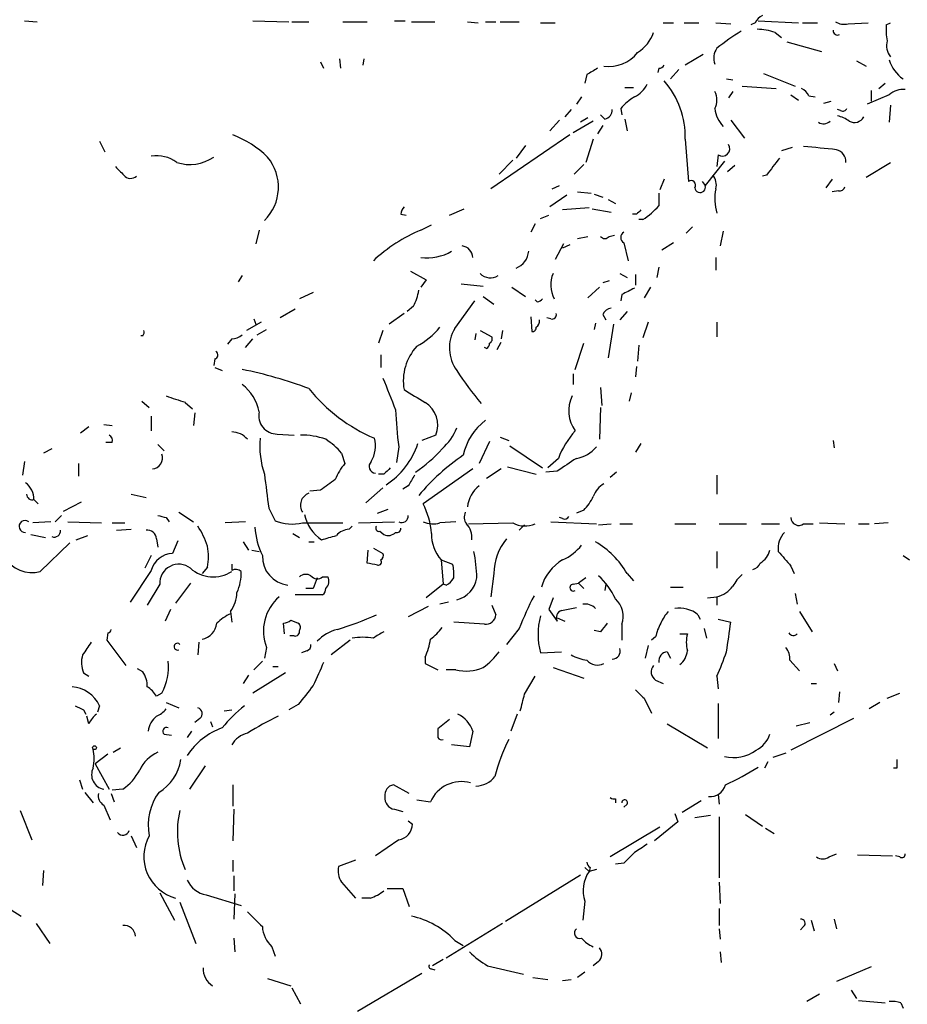
# Model space of a CAD drawing. Extents: x 2 to 943, y 1530 to 2395.
# Drawn here: x 669 to 740, y 1651 to 1730 of the extents above; entities that cross this region are included whole.
import ezdxf

# ---------------------------------------------------------------- set-up
doc = ezdxf.new("R2010")
doc.units = 0
doc.header["$MEASUREMENT"] = 0
doc.layers.add('MAIN', color=5, linetype='CONTINUOUS')

msp = doc.modelspace()

# ---------------------------------------------------------------- linework, layer by layer
at = {"layer": 'MAIN'}
for p, q in [((669.1207, 1729.7178), (670.1367, 1729.6332)), ((687.4087, 1729.7178), (690.2873, 1729.6332)), ((690.5413, 1729.6332), (691.896, 1729.6332)), ((694.6053, 1729.6332), (696.5527, 1729.6332)), ((698.754, 1729.7178), (699.6007, 1729.7178)), ((700.1087, 1729.6332), (701.9713, 1729.6332)), ((704.596, 1729.6332), (705.4427, 1729.5485)), ((706.0353, 1729.6332), (706.882, 1729.6332)), ((707.2207, 1729.6332), (708.7447, 1729.6332)), ((727.8793, 1729.7178), (731.0967, 1729.5485)), ((710.438, 1729.5485), (711.6233, 1729.5485)), ((720.2593, 1729.5485), (721.106, 1729.5485)), ((721.9527, 1729.5485), (723.138, 1729.5485)), ((724.4927, 1729.5485), (725.678, 1729.4638)), ((727.6253, 1729.5485), (727.2867, 1729.3792)), ((729.234, 1728.7865), (729.742, 1728.3632)), ((731.4353, 1729.5485), (732.6207, 1729.5485)), ((735.076, 1729.4638), (736.6847, 1729.5485)), ((738.124, 1729.3792), (738.4627, 1729.5485)), ((730.1653, 1728.0245), (732.9593, 1727.2625)), ((692.8273, 1726.4158), (693.0813, 1725.9078)), ((694.3513, 1726.6698), (694.436, 1725.9078)), ((696.2987, 1726.6698), (696.214, 1726.1618)), ((723.4767, 1727.0085), (722.0373, 1726.1618)), ((735.7533, 1726.5005), (736.5153, 1726.0772)), ((719.9207, 1725.9078), (719.836, 1725.5692)), ((721.5293, 1725.8232), (720.852, 1725.0612)), ((714.1633, 1725.3998), (713.994, 1724.7225)), ((725.3393, 1725.0612), (725.8473, 1724.9765)), ((728.3027, 1725.4845), (730.8427, 1724.4685)), ((717.2113, 1724.3838), (717.8887, 1724.3838)), ((725.8473, 1724.0452), (725.5087, 1723.5372)), ((726.6093, 1724.4685), (729.3187, 1724.2992)), ((736.9387, 1724.1298), (736.9387, 1723.2832)), ((737.5313, 1724.2992), (738.0393, 1724.7225)), ((713.74, 1723.6218), (713.3167, 1723.0292)), ((730.504, 1723.7912), (731.0967, 1723.3678)), ((731.9433, 1723.7065), (732.4513, 1723.6218)), ((733.1287, 1723.1138), (733.7213, 1723.2832)), ((738.378, 1723.7912), (736.6, 1723.0292)), ((712.8933, 1722.6058), (712.3853, 1722.0132)), ((716.8727, 1722.6905), (716.9573, 1722.1825)), ((734.4833, 1722.5212), (734.2293, 1722.6058)), ((738.4627, 1722.9445), (738.378, 1721.5898)), ((711.962, 1721.7592), (711.2, 1720.9125)), ((714.6713, 1721.6745), (713.0627, 1720.7432)), ((714.248, 1721.9285), (713.6553, 1721.5898)), ((715.6027, 1721.8438), (715.264, 1722.1825)), ((717.2113, 1721.8438), (717.3807, 1720.9125)), ((725.678, 1721.7592), (726.7787, 1720.3198)), ((715.4333, 1721.3358), (715.01, 1720.6585)), ((712.8087, 1720.5738), (706.4587, 1716.2558)), ((714.6713, 1720.2352), (714.0787, 1718.3725)), ((722.0373, 1720.2352), (722.2913, 1716.8485)), ((675.132, 1720.0658), (675.5553, 1719.2192)), ((709.2527, 1719.7272), (708.4907, 1718.7112)), ((730.5887, 1719.5578), (729.742, 1719.3038)), ((708.2367, 1718.5418), (707.136, 1717.4412)), ((724.662, 1718.9652), (724.5773, 1718.0338)), ((713.9093, 1718.2032), (713.1473, 1717.4412)), ((725.17, 1718.4572), (723.646, 1716.5098)), ((726.0167, 1718.1185), (725.424, 1717.6105)), ((736.5153, 1717.1872), (738.4627, 1718.3725)), ((720.344, 1717.0178), (720.0053, 1716.1712)), ((728.5567, 1717.3565), (728.218, 1717.2718)), ((733.806, 1717.0178), (733.298, 1716.3405)), ((711.3693, 1716.2558), (711.962, 1716.5098)), ((723.392, 1716.8485), (723.646, 1716.5098)), ((712.5547, 1715.7478), (711.2, 1714.8165)), ((713.4013, 1716.0018), (714.502, 1715.9172)), ((714.756, 1715.8325), (715.4333, 1715.5785)), ((715.8567, 1715.4092), (716.4493, 1715.0705)), ((719.9207, 1715.9172), (719.9207, 1714.9012)), ((734.314, 1716.0865), (733.806, 1716.0018)), ((703.1567, 1714.1392), (704.342, 1714.6472)), ((714.3327, 1714.7318), (712.216, 1714.5625)), ((714.5867, 1714.6472), (716.1107, 1714.3932)), ((699.262, 1714.2238), (699.6853, 1714.1392)), ((710.438, 1713.8852), (711.1153, 1714.1392)), ((718.1427, 1714.2238), (717.804, 1714.2238)), ((718.6507, 1713.8005), (718.312, 1713.8005)), ((700.8707, 1712.9538), (701.7173, 1713.3772)), ((710.0147, 1713.4618), (709.676, 1712.7845)), ((722.63, 1713.2078), (722.122, 1712.6998)), ((687.9167, 1712.9538), (687.6627, 1711.8532)), ((713.4013, 1712.2765), (714.248, 1712.4458)), ((715.9413, 1712.4458), (716.3647, 1712.5305)), ((725.0853, 1712.8692), (724.8313, 1711.6838)), ((712.3007, 1711.8532), (711.6233, 1710.5832)), ((712.8087, 1711.7685), (712.216, 1711.5145)), ((717.1267, 1711.9378), (717.4653, 1710.4985)), ((721.106, 1711.9378), (720.1747, 1711.3452)), ((724.4927, 1710.7525), (724.4927, 1709.7365)), ((719.9207, 1709.9905), (719.7513, 1709.1438)), ((686.562, 1709.3132), (686.2233, 1708.8052)), ((700.024, 1709.6518), (701.294, 1708.9745)), ((716.788, 1709.4825), (717.3807, 1709.1438)), ((718.058, 1709.3978), (718.058, 1708.5512)), ((701.294, 1708.9745), (700.8707, 1708.3818)), ((704.088, 1708.6358), (705.866, 1708.4665)), ((708.152, 1708.3818), (709.2527, 1707.6198)), ((715.1793, 1708.3818), (714.248, 1707.5352)), ((715.9413, 1708.8898), (715.4333, 1708.7205)), ((719.2433, 1708.3818), (718.7353, 1707.5352)), ((692.2347, 1707.9585), (691.134, 1707.4505)), ((705.866, 1707.6198), (706.7127, 1707.0272)), ((716.9573, 1707.7892), (716.8727, 1707.2812)), ((700.278, 1706.8578), (699.77, 1706.4345)), ((703.58, 1705.0798), (705.1887, 1707.2812)), ((710.184, 1707.1965), (710.0147, 1707.3658)), ((690.7953, 1706.6038), (689.61, 1705.9265)), ((699.516, 1706.2652), (698.3307, 1705.4185)), ((709.676, 1706.0112), (709.7607, 1704.8258)), ((711.2847, 1705.8418), (710.946, 1705.9265)), ((715.4333, 1706.1805), (715.6873, 1705.7572)), ((717.3807, 1706.4345), (716.788, 1705.7572)), ((688.086, 1705.5878), (686.9007, 1704.9105)), ((687.4933, 1705.8418), (687.6627, 1705.4185)), ((714.8407, 1705.5032), (714.756, 1704.9952)), ((716.28, 1705.4185), (715.8567, 1702.7092)), ((719.074, 1705.5878), (718.6507, 1704.3178)), ((724.5773, 1705.5878), (724.5773, 1704.4025)), ((678.6033, 1704.4872), (678.434, 1704.4872)), ((687.7473, 1704.5718), (688.5093, 1704.9952)), ((697.8227, 1704.9105), (697.484, 1703.8945)), ((705.2733, 1704.6565), (705.1887, 1704.1485)), ((705.612, 1704.9105), (706.5433, 1704.4025)), ((707.39, 1704.9105), (707.3053, 1704.2332)), ((685.7153, 1704.2332), (685.3767, 1703.8098)), ((686.816, 1703.5558), (687.4087, 1704.2332)), ((706.12, 1703.4712), (705.9507, 1703.5558)), ((706.9667, 1703.3865), (707.3053, 1703.9792)), ((713.232, 1701.7778), (713.9093, 1703.8945)), ((718.312, 1703.7252), (718.2273, 1702.4552)), ((697.6533, 1702.9632), (697.6533, 1701.9472)), ((684.3607, 1702.6245), (684.276, 1702.1165)), ((718.1427, 1702.0318), (718.058, 1701.1852)), ((684.3607, 1701.9472), (684.9533, 1701.6932)), ((713.0627, 1701.4392), (713.0627, 1700.5925)), ((715.264, 1700.3385), (715.3487, 1698.8992)), ((717.7193, 1699.9152), (717.55, 1699.2378)), ((678.5187, 1699.2378), (679.1113, 1698.7298)), ((681.99, 1699.1532), (682.5827, 1698.6452)), ((679.2807, 1698.0525), (679.2807, 1696.8672)), ((682.752, 1698.3065), (682.6673, 1697.2905)), ((715.264, 1698.7298), (715.1793, 1696.1898)), ((675.4707, 1697.3752), (676.148, 1697.2905)), ((673.608, 1696.6978), (674.2853, 1697.2058)), ((689.356, 1696.6132), (690.7107, 1696.5285)), ((702.056, 1696.5285), (700.9553, 1696.1052)), ((676.148, 1695.9358), (675.64, 1695.9358)), ((679.7887, 1695.7665), (680.2967, 1695.2585)), ((706.374, 1696.0205), (705.5273, 1694.2425)), ((707.2207, 1696.3592), (707.898, 1696.1052)), ((707.9827, 1695.6818), (710.6073, 1693.9038)), ((718.4813, 1695.8512), (718.058, 1695.1738)), ((733.8907, 1696.1052), (733.9753, 1695.5125)), ((671.322, 1695.4278), (670.6447, 1695.0892)), ((694.5207, 1695.0892), (694.7747, 1694.2425)), ((699.0927, 1695.5972), (698.9233, 1694.3272)), ((669.1207, 1694.4118), (668.9513, 1693.3112)), ((673.4387, 1694.2425), (673.4387, 1693.2265)), ((711.8773, 1694.6658), (711.0307, 1693.9038)), ((697.9073, 1693.3958), (697.484, 1693.3958)), ((705.0193, 1693.8192), (701.04, 1691.0252)), ((707.3053, 1693.8192), (706.12, 1693.0572)), ((707.8133, 1693.9885), (710.0993, 1693.3958)), ((711.7927, 1693.6498), (710.8613, 1693.5652)), ((716.534, 1693.5652), (716.026, 1693.1418)), ((724.5773, 1693.3112), (724.5773, 1691.7872)), ((677.672, 1691.7872), (678.8573, 1691.5332)), ((692.8273, 1692.1258), (691.9807, 1692.0412)), ((697.8227, 1692.2952), (696.468, 1691.1098)), ((699.8547, 1692.4645), (699.4313, 1692.2105)), ((669.8827, 1691.3638), (670.2213, 1691.0252)), ((672.2533, 1690.4325), (673.6927, 1691.1945)), ((681.482, 1690.3478), (682.6673, 1689.5858)), ((688.6787, 1690.6865), (689.1867, 1689.6705)), ((697.3993, 1690.2632), (698.246, 1690.6018)), ((713.9093, 1690.5172), (713.3167, 1690.2632)), ((671.2373, 1689.5858), (669.798, 1689.5012)), ((672.084, 1690.0938), (671.576, 1689.5858)), ((672.592, 1689.5858), (675.3013, 1689.5012)), ((676.148, 1689.5012), (677.164, 1689.5012)), ((680.466, 1689.9245), (680.72, 1689.5858)), ((686.816, 1689.5858), (685.2073, 1689.5012)), ((691.388, 1689.5012), (694.6053, 1689.5012)), ((695.8753, 1689.5012), (698.754, 1689.5858)), ((703.6647, 1689.5858), (702.3947, 1689.5012)), ((704.6807, 1689.4165), (708.2367, 1689.5012)), ((709.168, 1689.3318), (708.7447, 1688.9085)), ((711.2847, 1689.5858), (714.9253, 1689.4165)), ((712.216, 1689.8398), (711.962, 1689.9245)), ((715.0947, 1689.3318), (716.1107, 1689.4165)), ((716.788, 1689.4165), (717.804, 1689.4165)), ((721.1907, 1689.4165), (722.884, 1689.4165)), ((724.7467, 1689.4165), (726.948, 1689.4165)), ((728.1333, 1689.4165), (729.5727, 1689.4165)), ((731.52, 1689.4165), (732.282, 1689.4165)), ((732.79, 1689.5012), (734.822, 1689.4165)), ((735.9227, 1689.4165), (736.7693, 1689.4165)), ((738.2933, 1689.5012), (737.1927, 1689.4165)), ((669.6287, 1688.5698), (670.814, 1688.3158)), ((676.4867, 1688.9085), (677.672, 1688.9932)), ((690.626, 1688.6545), (691.134, 1688.3158)), ((695.1133, 1688.9932), (695.3673, 1689.2472)), ((697.5687, 1688.8238), (697.9073, 1688.5698)), ((670.3907, 1685.6065), (672.7613, 1687.8925)), ((673.2693, 1688.1465), (674.2007, 1688.4852)), ((679.704, 1688.2312), (679.7887, 1687.5538)), ((681.3973, 1688.0618), (680.974, 1687.0458)), ((686.6467, 1687.9772), (687.07, 1687.2998)), ((691.896, 1687.9772), (692.3193, 1687.9772)), ((687.324, 1687.2998), (687.9167, 1687.2152)), ((696.5527, 1686.2838), (696.6373, 1687.2998)), ((697.0607, 1687.4692), (697.8227, 1687.0458)), ((724.5773, 1687.2152), (724.5773, 1685.8605)), ((679.2807, 1686.8765), (678.7727, 1685.8605)), ((702.4793, 1686.5378), (702.6487, 1684.5905)), ((702.4793, 1686.5378), (703.4107, 1686.1992)), ((739.4787, 1686.8765), (739.9867, 1686.5378)), ((679.2807, 1685.6912), (677.5873, 1683.1512)), ((683.768, 1685.9452), (683.3447, 1685.4372)), ((706.7127, 1685.4372), (706.4587, 1683.5745)), ((717.3807, 1685.4372), (717.8887, 1684.8445)), ((730.504, 1686.0298), (730.758, 1685.4372)), ((682.4133, 1684.6752), (681.228, 1683.0665)), ((692.9967, 1685.1832), (693.42, 1685.1832)), ((713.0627, 1684.5905), (713.486, 1684.6752)), ((714.0787, 1685.0985), (713.486, 1684.6752)), ((713.486, 1684.6752), (713.9093, 1684.2518)), ((679.958, 1684.5905), (678.942, 1682.8972)), ((692.2347, 1684.2518), (691.642, 1684.2518)), ((702.6487, 1684.5905), (701.294, 1683.4898)), ((702.9027, 1684.5058), (702.6487, 1684.5905)), ((715.6873, 1684.5905), (715.6027, 1684.0825)), ((720.852, 1684.3365), (721.868, 1684.3365)), ((730.8427, 1683.8285), (731.012, 1682.9818)), ((692.9967, 1683.7438), (690.7953, 1683.7438)), ((703.072, 1683.1512), (702.3947, 1682.9818)), ((711.454, 1683.4898), (711.1153, 1682.5585)), ((723.8153, 1683.4898), (724.5773, 1683.5745)), ((724.5773, 1683.5745), (724.5773, 1682.8972)), ((680.8047, 1682.5585), (680.3813, 1681.6272)), ((685.6307, 1682.3892), (685.7153, 1681.5425)), ((701.4633, 1682.8125), (699.8547, 1681.9658)), ((706.5433, 1682.8972), (706.882, 1682.1352)), ((711.1153, 1682.5585), (711.7927, 1681.6272)), ((712.1313, 1682.4738), (713.3167, 1682.7278)), ((731.1813, 1682.3892), (732.1973, 1680.7805)), ((689.9487, 1680.6112), (689.864, 1681.4578)), ((690.4567, 1681.7118), (691.0493, 1681.4578)), ((705.9507, 1681.3732), (703.4953, 1681.5425)), ((711.7927, 1681.8812), (712.3853, 1681.6272)), ((723.0533, 1682.1352), (723.2227, 1681.7965)), ((724.662, 1681.7965), (725.678, 1681.5425)), ((675.8093, 1680.6958), (675.7247, 1680.1032)), ((708.7447, 1681.0345), (707.7287, 1679.7645)), ((715.264, 1680.7805), (714.756, 1680.8652)), ((716.9573, 1681.3732), (716.9573, 1680.1032)), ((723.5613, 1681.0345), (723.7307, 1680.2725)), ((675.7247, 1680.1032), (677.2487, 1678.0712)), ((683.0907, 1679.9338), (683.006, 1678.9178)), ((690.7107, 1680.4418), (690.372, 1680.4418)), ((695.198, 1680.1032), (693.674, 1678.9178)), ((719.6667, 1680.3572), (719.328, 1680.1032)), ((721.614, 1680.6112), (722.2067, 1680.6112)), ((688.5093, 1679.5105), (688.34, 1678.6638)), ((691.7267, 1679.2565), (691.3033, 1679.0872)), ((710.438, 1679.0872), (712.1313, 1679.1718)), ((719.074, 1679.6798), (718.82, 1678.6638)), ((720.598, 1679.1718), (720.852, 1678.6638)), ((688.1707, 1678.4098), (687.4933, 1677.7325)), ((701.2093, 1678.7485), (701.2093, 1678.2405)), ((730.4193, 1678.4945), (731.1813, 1677.6478)), ((678.6033, 1677.5632), (678.18, 1677.8172)), ((689.0173, 1677.9865), (689.4407, 1677.9865)), ((701.2093, 1678.2405), (702.2253, 1677.7325)), ((703.6647, 1677.7325), (702.9027, 1677.7325)), ((711.454, 1677.9018), (713.9093, 1677.0552)), ((733.9753, 1678.2405), (734.2293, 1677.6478)), ((673.862, 1677.4785), (674.2853, 1677.2245)), ((687.07, 1677.3092), (686.6467, 1676.6318)), ((690.0333, 1677.4785), (687.4087, 1675.8698)), ((709.168, 1675.7852), (710.0147, 1677.2245)), ((719.6667, 1676.8858), (720.2593, 1676.6318)), ((724.5773, 1677.2245), (724.662, 1676.2085)), ((732.1127, 1676.6318), (732.536, 1676.6318)), ((734.3987, 1675.9545), (734.314, 1675.1078)), ((680.1273, 1675.8698), (679.704, 1675.6158)), ((718.7353, 1675.4465), (719.328, 1674.2612)), ((738.2087, 1675.4465), (739.2247, 1675.8698)), ((673.862, 1674.5152), (674.0313, 1674.1765)), ((675.132, 1674.8538), (674.9627, 1674.3458)), ((680.466, 1675.1078), (681.482, 1674.6845)), ((685.1227, 1674.4305), (685.7153, 1674.5152)), ((691.0493, 1674.9385), (690.2873, 1674.5152)), ((724.662, 1675.0232), (724.662, 1672.2292)), ((737.616, 1675.1078), (736.7693, 1674.5998)), ((674.2853, 1673.4145), (674.116, 1674.0072)), ((683.1753, 1673.8378), (682.752, 1673.4992)), ((684.022, 1673.5838), (684.1913, 1673.1605)), ((703.1567, 1673.7532), (702.2253, 1672.9912)), ((708.5753, 1674.1765), (708.0673, 1672.8218)), ((735.4993, 1673.8378), (730.504, 1671.2978)), ((733.9753, 1674.3458), (733.6367, 1674.0918)), ((682.498, 1672.8218), (682.1593, 1672.3138)), ((705.0193, 1672.8218), (704.7653, 1671.5518)), ((720.598, 1673.4145), (723.8153, 1671.4672)), ((730.9273, 1673.2452), (732.028, 1673.4992)), ((680.2967, 1672.5678), (680.8893, 1672.4832)), ((676.2327, 1671.1285), (676.8253, 1671.4672)), ((704.7653, 1671.5518), (703.326, 1671.7212)), ((675.8093, 1670.9592), (674.7933, 1670.1972)), ((730.0807, 1671.0438), (729.0647, 1670.7052)), ((674.7933, 1670.1972), (675.894, 1668.1652)), ((683.5987, 1670.0278), (682.3287, 1668.1652)), ((728.6413, 1670.3665), (728.3873, 1669.8585)), ((738.9707, 1669.8585), (738.7167, 1669.8585)), ((673.5233, 1668.9272), (673.7773, 1668.1652)), ((676.9947, 1668.1652), (676.148, 1668.0805)), ((685.8, 1668.5038), (685.8, 1666.8105)), ((699.9393, 1667.8265), (698.6693, 1668.5038)), ((673.9467, 1667.9112), (674.624, 1667.0645)), ((676.0633, 1667.8265), (676.3173, 1667.1492)), ((700.532, 1667.3185), (701.6327, 1667.1492)), ((716.4493, 1667.4032), (716.4493, 1667.0645)), ((724.662, 1667.7418), (724.7467, 1666.9798)), ((668.782, 1666.4718), (669.7133, 1664.1012)), ((675.4707, 1666.8952), (675.9787, 1665.7098)), ((685.8847, 1666.5565), (685.8, 1664.0165)), ((698.754, 1666.5565), (699.4313, 1666.3872)), ((717.3807, 1666.9798), (717.1267, 1666.7258)), ((723.3073, 1667.2338), (721.7833, 1666.3025)), ((721.1907, 1666.2178), (721.4447, 1665.5405)), ((724.0693, 1666.0485), (722.7993, 1665.8792)), ((724.7467, 1665.9638), (724.7467, 1661.0532)), ((726.8633, 1666.1332), (728.218, 1665.2018)), ((699.8547, 1665.6252), (700.1933, 1665.3712)), ((720.0053, 1665.1172), (716.026, 1662.7465)), ((721.4447, 1665.5405), (719.582, 1664.0165)), ((728.472, 1665.0325), (729.1493, 1664.6092)), ((677.672, 1664.4398), (678.0953, 1663.5085)), ((699.0927, 1664.1012), (697.23, 1662.8312)), ((733.552, 1662.7465), (734.1447, 1663.0005)), ((735.838, 1662.9158), (738.632, 1662.8312)), ((739.2247, 1662.7465), (738.886, 1662.8312)), ((685.8, 1662.4925), (685.8, 1661.5612)), ((695.6213, 1662.4925), (694.2667, 1661.9845)), ((713.994, 1661.8998), (714.3327, 1661.5612)), ((714.4173, 1661.8998), (714.3327, 1661.5612)), ((714.9253, 1661.7305), (714.3327, 1661.5612)), ((717.1267, 1662.2385), (716.4493, 1662.1538)), ((670.6447, 1661.6458), (670.56, 1660.4605)), ((685.8847, 1661.2225), (685.8847, 1660.0372)), ((707.644, 1657.5818), (713.6553, 1661.3072)), ((694.5207, 1660.7145), (695.6213, 1659.4445)), ((698.1613, 1660.2065), (699.4313, 1660.2065)), ((699.4313, 1660.2065), (699.9393, 1658.7672)), ((724.7467, 1660.7145), (724.8313, 1659.0212)), ((679.958, 1659.8678), (681.1433, 1657.6665)), ((683.6833, 1659.6985), (686.4773, 1658.8518)), ((685.9693, 1659.7832), (685.8847, 1657.7512)), ((696.8067, 1659.4445), (696.1293, 1659.4445)), ((666.8347, 1659.2752), (668.8667, 1658.0052)), ((681.5667, 1659.1058), (682.8367, 1655.8038)), ((713.994, 1659.1905), (713.8247, 1657.6665)), ((724.7467, 1658.5978), (724.7467, 1657.2432)), ((670.052, 1657.4125), (671.1527, 1655.8038)), ((707.39, 1657.4125), (702.9027, 1654.6185)), ((731.52, 1657.1585), (731.266, 1656.9045)), ((732.1127, 1657.6665), (732.3667, 1656.8198)), ((733.9753, 1657.7512), (734.1447, 1656.9892)), ((685.8847, 1656.2272), (685.9693, 1655.1265)), ((724.7467, 1656.9892), (724.8313, 1656.1425)), ((688.9327, 1655.5498), (689.1867, 1654.7878)), ((703.58, 1656.0578), (704.2573, 1655.6345)), ((724.8313, 1655.1265), (724.916, 1654.2798)), ((702.6487, 1654.5338), (701.802, 1654.0258)), ((706.2047, 1654.0258), (709.0833, 1653.3485)), ((715.0947, 1654.3645), (714.6713, 1654.0258)), ((736.9387, 1653.9412), (734.1447, 1652.7558)), ((695.7907, 1650.3852), (700.9553, 1653.4332)), ((701.7173, 1653.7718), (701.9713, 1653.6872)), ((709.8453, 1653.0945), (711.0307, 1652.9252)), ((713.994, 1653.5178), (713.4013, 1653.0945)), ((688.594, 1653.0098), (690.4567, 1652.4172)), ((712.216, 1652.8405), (712.8933, 1652.9252)), ((690.5413, 1652.2478), (691.2187, 1650.9778)), ((732.79, 1651.7398), (731.774, 1651.1472)), ((735.33, 1652.0785), (735.7533, 1651.4012)), ((735.9227, 1651.2318), (738.0393, 1651.0625)), ((739.3093, 1651.0625), (739.4787, 1650.6392))]:
    msp.add_line(p, q, dxfattribs=at)
msp.add_circle((674.7298, 1671.4884), 0.1496, dxfattribs=at)
for centre, radius, start, end in [((728.9374, 1728.8291), 1.4964, 118.735138, 151.264862), ((734.7798, 1730.819), 1.3872, 238.741564, 282.329), ((716.6229, 1729.75), 3.0316, 301.953696, 341.468828), ((734.6834, 1715.066), 16.0358, 120.582555, 129.066319), ((727.5745, 1723.5877), 5.4572, 72.296486, 87.687485), ((734.2347, 1728.9215), 0.3457, 174.305898, 298.322085), ((743.2437, 1729.0828), 5.1283, 176.686616, 190.944014), ((739.6057, 1727.7282), 1.448, 164.744881, 217.874984), ((725.6534, 1726.7268), 1.3348, 143.726778, 201.089593), ((715.8948, 1729.0345), 2.9813, 262.738867, 321.479759), ((741.1314, 1727.4144), 2.8755, 196.759934, 234.918855), ((841.5976, 1513.9606), 246.8725, 120.848186, 121.077349), ((719.878, 1726.4587), 0.5525, 274.432108, 327.497791), ((715.2846, 1720.4158), 6.7552, 358.467998, 41.498863), ((716.9993, 1725.6118), 2.2156, 296.079309, 333.920691), ((723.1376, 1723.3679), 1.4397, 331.932663, 28.063825), ((730.6308, 1722.9868), 1.4969, 28.737847, 61.253601), ((739.5212, 1722.4781), 1.741, 85.823409, 131.043206), ((720.2179, 1719.8532), 4.3864, 120.778273, 139.696373), ((715.4544, 1722.5706), 0.7417, 281.532613, 2.720065), ((726.7618, 1722.9191), 2.3649, 185.547143, 224.852666), ((734.6527, 1722.8597), 0.3785, 243.414641, 333.448488), ((733.1192, 1722.2017), 0.7387, 235.924883, 314.468026), ((733.7428, 1719.791), 2.3575, 53.027543, 78.09094), ((735.5759, 1722.4647), 0.8926, 242.280921, 329.617437), ((683.0486, 1713.1659), 7.9024, 45.433223, 69.624283), ((724.9901, 1719.4837), 0.6137, 237.674908, 32.3201), ((718.7034, 1573.5142), 146.6893, 83.957545, 84.987537), ((733.8875, 1718.4018), 1.0197, 358.353312, 75.39), ((679.6828, 1716.1709), 2.7393, 53.48652, 98.440993), ((682.3679, 1721.5695), 3.3666, 251.734039, 304.525089), ((685.696, 1716.3943), 3.7637, 314.628619, 39.647692), ((1067.7234, 1464.0461), 423.3205, 143.016185, 143.245379), ((846.0655, 1887.02), 239.462, 224.885409, 225.114592), ((677.6269, 1717.7896), 0.6982, 218.340676, 312.132379), ((723.2648, 1716.5521), 1.2631, 346.433519, 39.555259), ((722.503, 1716.5522), 0.3642, 324.455006, 125.544994), ((723.2282, 1716.3975), 0.4327, 187.570141, 15.044879), ((728.0935, 1715.4367), 3.6928, 167.184593, 197.789241), ((734.3818, 1716.5351), 0.4537, 261.405541, 345.982133), ((700.2189, 1714.1645), 0.9587, 137.151439, 176.453861), ((715.4338, 1718.7952), 5.941, 302.784075, 319.046602), ((802.9994, 1629.7307), 119.7487, 134.893867, 135.123016), ((706.0147, 1700.7879), 13.2087, 112.91967, 132.678693), ((715.6027, 1712.6998), 0.4234, 216.867191, 323.124688), ((717.3525, 1712.3611), 0.4798, 118.071082, 241.923298), ((704.0534, 1710.7249), 0.9663, 1.636746, 82.908079), ((701.3722, 1714.5164), 3.7971, 262.410641, 300.967121), ((707.9172, 1711.3943), 1.5951, 291.071035, 355.188333), ((706.4281, 1710.2177), 1.0984, 222.01474, 304.56682), ((713.6476, 1708.5562), 2.3812, 157.106936, 207.668102), ((844.4752, 1454.0234), 284.0033, 116.450469, 116.679634), ((696.5491, 1708.8062), 4.2073, 332.412332, 350.720815), ((710.1417, 1707.7467), 0.5518, 274.396316, 327.536771), ((716.1893, 1705.8781), 0.8142, 95.539741, 158.198591), ((711.3834, 1706.1664), 0.3393, 253.087238, 16.928918), ((697.6527, 1709.06), 6.1369, 297.981046, 320.597278), ((709.803, 1705.1221), 0.2993, 261.875312, 8.143638), ((709.7821, 1705.6512), 0.5809, 303.093742, 10.513027), ((678.2223, 1704.7836), 0.4827, 322.11877, 15.242626), ((685.6645, 1705.5882), 1.3559, 272.147058, 311.445099), ((706.2398, 1703.5152), 3.0858, 149.534267, 216.188456), ((706.2048, 1704.2331), 0.3785, 296.551513, 26.585359), ((703.6084, 1700.8557), 4.1496, 137.848169, 189.522703), ((705.8238, 1703.9368), 0.5518, 302.463229, 355.603684), ((684.3042, 1702.9349), 0.3156, 280.316217, 63.443068), ((680.1326, 1669.1784), 33.2274, 69.266151, 78.843058), ((722.7842, 1713.7814), 22.5489, 212.417775, 220.729534), ((684.2907, 1697.6772), 3.6956, 11.139663, 52.077969), ((1333.3302, 1953.8303), 683.9168, 201.686818, 201.916001), ((808.2279, 2080.4069), 401.6097, 251.45046, 251.679643), ((702.3983, 1708.656), 13.4497, 218.661006, 247.010333), ((954.3514, 2122.9675), 493.6593, 238.921152, 239.150345), ((715.4058, 1698.4734), 2.7028, 153.92983, 216.46034), ((700.0703, 1697.3368), 2.144, 337.850704, 57.909634), ((689.3476, 1698.0779), 1.4648, 167.649807, 270.328586), ((733.7911, 1700.0639), 34.9847, 182.462933, 187.335304), ((708.9745, 1693.8807), 4.8303, 127.480792, 167.577336), ((675.7246, 1696.1051), 0.456, 338.20559, 68.193924), ((685.69, 1695.0714), 1.7113, 40.808288, 89.152897), ((691.3517, 1691.0618), 5.4683, 69.679411, 91.393681), ((699.4953, 1698.8373), 4.5871, 311.988605, 338.03043), ((718.6079, 1692.0415), 7.2241, 138.087126, 158.698901), ((694.65, 1695.5975), 6.6831, 174.185929, 199.235021), ((690.0318, 1691.1925), 5.9443, 40.960418, 57.213288), ((694.8319, 1695.6413), 2.3985, 329.162015, 15.307497), ((694.779, 1697.7139), 6.1277, 302.558539, 342.303097), ((679.2854, 1694.7081), 0.8926, 275.136307, 19.395169), ((694.2025, 1702.796), 11.1447, 304.079049, 318.613319), ((714.4918, 1680.034), 18.0647, 124.509862, 139.764573), ((712.9204, 1697.205), 2.57, 278.870747, 321.272645), ((698.4105, 1691.1974), 4.7425, 140.052738, 158.01934), ((697.2664, 1694.021), 0.5417, 133.825672, 266.14723), ((966.5545, 1313.1581), 457.9056, 123.575476, 123.804659), ((1365.8553, 1776.7188), 682.6197, 187.011212, 187.2403877), ((825.1612, 1566.6499), 179.6053, 134.885409, 135.114591), ((911.7651, 1565.899), 246.8296, 148.922635, 149.151838), ((668.1893, 1691.3637), 1.6934, 0.003383, 53.132809), ((905.0864, 1396.2112), 364.1694, 125.422625, 125.651818), ((716.4565, 1690.9909), 1.8921, 119.736994, 160.650503), ((669.751, 1691.806), 0.4614, 182.33528, 286.58506), ((692.2443, 1690.909), 1.0238, 109.887964, 213.239943), ((707.0376, 1690.5311), 2.4534, 127.995627, 174.383753), ((695.8042, 1688.2473), 5.9271, 3.9394, 27.948582), ((711.1902, 1693.2139), 3.8296, 315.236977, 335.368331), ((694.5683, 1690.7183), 3.059, 190.163788, 237.217507), ((705.2359, 1689.9518), 0.9009, 153.924158, 216.455225), ((669.1618, 1689.2136), 0.4765, 51.364605, 275.239073), ((722.4597, 1859.3634), 174.5652, 255.851163, 256.080306), ((690.546, 1692.9484), 3.5486, 247.476888, 283.726091), ((699.3382, 1690.043), 0.519, 241.765797, 5.61722), ((701.8295, 1691.3392), 1.9229, 245.759484, 287.09309), ((703.453, 1688.3581), 1.4967, 351.872605, 45.002707), ((709.2104, 1691.237), 1.9902, 240.709679, 293.835923), ((712.3853, 1690.1785), 0.3787, 243.441716, 333.441716), ((731.139, 1689.9244), 0.635, 179.990977, 306.875312), ((671.5142, 1688.8498), 0.4886, 246.839897, 6.899587), ((678.9702, 1688.1818), 0.7354, 3.851386, 98.830866), ((677.0692, 1685.4503), 7.0471, 18.089912, 32.601082), ((693.8044, 1689.557), 6.2389, 183.625371, 205.444985), ((695.2123, 1687.5252), 1.4713, 93.858111, 139.271992), ((697.5123, 1689.0778), 0.2603, 139.39393, 282.519254), ((698.2616, 1689.2672), 0.7822, 243.068072, 317.544), ((698.9426, 1689.0432), 0.3213, 251.130787, 6.182635), ((704.7842, 1688.563), 3.0683, 178.291105, 221.304151), ((731.2841, 1687.4632), 1.8131, 135.270377, 187.861517), ((608.8381, 1984.6111), 308.1553, 285.832717, 286.061923), ((711.132, 1685.4119), 4.4194, 140.361587, 179.671992), ((711.3652, 1681.9617), 6.9473, 30.017495, 59.982505), ((681.0429, 1685.2241), 1.823, 92.165998, 165.154219), ((679.6188, 1686.7919), 4.2347, 348.46638, 11.532294), ((697.4839, 1686.8765), 0.3787, 296.571817, 26.55152), ((693.2855, 1684.7234), 12.0783, 1.779643, 11.905809), ((710.6075, 1690.1781), 3.9798, 293.838679, 321.914657), ((727.2438, 1687.6812), 1.6127, 299.941869, 346.319642), ((1026.3458, 1940.6223), 390.3072, 220.485108, 220.714291), ((669.7242, 1688.0762), 2.558, 210.139386, 285.102677), ((681.4745, 1684.6671), 1.5184, 51.809287, 182.891612), ((812.7152, 1685.9452), 127.0002, 179.885409, 180.114592), ((690.501, 1686.8177), 2.331, 178.554574, 262.647857), ((654.65, 1474.5443), 215.8459, 78.576772, 78.80595), ((697.4558, 1686.3684), 0.2602, 257.454468, 40.620402), ((700.1471, 1685.3948), 3.3613, 354.942767, 13.846069), ((714.0852, 1683.3481), 3.697, 120.370781, 164.493559), ((727.244, 1686.6229), 0.8732, 284.050566, 337.149477), ((684.2336, 1687.935), 2.76, 228.734199, 302.469919), ((686.0376, 1685.1211), 0.6549, 47.828116, 119.481187), ((682.711, 1685.4791), 3.7685, 335.447328, 1.937366), ((691.6607, 1684.5531), 0.8212, 60.485294, 129.892219), ((692.5673, 1685.6246), 0.6159, 215.403577, 314.210489), ((904.1004, 1600.0166), 227.997, 158.08868, 158.317839), ((692.7224, 1684.8289), 0.7824, 312.472209, 26.925294), ((702.1828, 1685.8182), 1.4969, 298.746399, 331.262154), ((703.1278, 1685.4996), 2.266, 285.918653, 349.804388), ((711.2884, 1681.0758), 5.6622, 24.292293, 47.760821), ((728.5562, 1682.9821), 3.0674, 129.397568, 152.020577), ((683.0894, 1684.083), 3.054, 326.316176, 356.812781), ((692.6998, 1684.2097), 0.5525, 302.507782, 4.370073), ((713.0789, 1684.3137), 0.2773, 93.349473, 303.512416), ((723.9423, 1685.9028), 2.4133, 285.255327, 322.126266), ((691.8459, 1680.8353), 3.59, 130.270659, 201.655596), ((731.6689, 1672.262), 24.5454, 152.333022, 159.059441), ((715.2537, 1682.0268), 1.8247, 339.010283, 49.062204), ((712.2793, 1681.9236), 0.5698, 105.05579, 211.34662), ((714.0236, 1681.8849), 1.1148, 42.862493, 100.277724), ((722.5591, 1680.5409), 2.6338, 135.432244, 159.627527), ((721.5685, 1680.3599), 2.3143, 50.092046, 99.395167), ((683.0936, 1681.6103), 1.4445, 280.010737, 353.939712), ((687.2258, 1678.7397), 3.8282, 114.624302, 134.763998), ((689.8044, 1682.4153), 0.9594, 273.561805, 312.837328), ((690.8225, 1681.123), 0.4044, 320.388559, 55.885527), ((683.7243, 1713.319), 34.0166, 287.904381, 293.548344), ((706.0261, 1682.2312), 0.8613, 264.977818, 353.600302), ((716.1857, 1680.5688), 5.9356, 165.54445, 194.454616), ((884.8589, 1554.1073), 211.6803, 143.014185, 143.243346), ((722.8125, 1679.779), 3.1985, 148.340392, 169.585241), ((666.6862, 1688.7611), 59.4318, 350.714759, 353.023618), ((675.767, 1680.9921), 0.2993, 278.124688, 351.875312), ((690.8094, 1680.7664), 0.3393, 253.087238, 16.928918), ((694.8126, 1678.0055), 3.0111, 102.088777, 138.046308), ((824.4839, 1468.8767), 246.8296, 120.851159, 121.080342), ((699.5576, 1683.194), 3.6528, 304.616288, 325.389367), ((730.7058, 1680.9131), 0.43, 210.351382, 315.405144), ((928.1158, 1510.0759), 305.2796, 146.192733, 146.421916), ((696.214, 1674.1213), 6.2092, 82.162605, 97.837395), ((696.3184, 1680.9692), 5.3714, 335.579704, 351.635324), ((724.8728, 1679.9338), 2.7508, 165.744007, 194.253974), ((681.3642, 1679.5849), 0.2707, 41.570254, 295.79825), ((691.6167, 1679.6967), 0.4537, 284.030118, 8.594459), ((701.7559, 1683.2819), 6.7704, 307.377834, 322.622166), ((716.1893, 1679.2142), 0.635, 270.541361, 19.46506), ((720.6473, 1678.4382), 0.7353, 93.844658, 188.839761), ((720.6655, 1679.3765), 1.5459, 307.847678, 355.547852), ((703.804, 1686.4761), 22.7403, 335.993714, 341.264194), ((729.0437, 1678.6005), 1.3797, 355.59365, 41.267966), ((675.757, 1678.3122), 2.0703, 162.99087, 203.746961), ((676.3943, 1677.9372), 4.2673, 331.021557, 6.358578), ((1158.3307, 1465.7449), 511.5148, 155.44354, 155.672723), ((714.8417, 1682.6467), 4.2073, 242.412332, 260.720815), ((714.9953, 1679.1922), 1.0858, 219.982582, 298.77681), ((677.0937, 1676.4908), 1.8518, 356.501448, 35.389486), ((704.5067, 1681.1798), 3.5487, 256.274292, 292.522494), ((720.1208, 1677.5555), 0.8091, 140.405678, 235.860186), ((672.692, 1673.6811), 2.7072, 25.669626, 84.941613), ((677.6303, 1674.3041), 2.4537, 32.315026, 57.684974), ((1072.6417, 1379.3507), 482.6851, 142.00886, 142.238043), ((887.7215, 1845.11), 239.462, 224.885409, 225.114592), ((370.2942, 1759.7902), 349.1308, 345.848182, 346.077345), ((758.1833, 1844.0294), 189.3281, 243.323754, 243.55291), ((678.9, 1675.8272), 1.9897, 293.83384, 321.91135), ((682.879, 1674.2188), 0.4827, 307.87186, 74.745922), ((695.152, 1664.6551), 13.2258, 129.545263, 140.454737), ((676.1065, 1672.6095), 1.9912, 128.095812, 156.153792), ((680.7484, 1672.6243), 1.733, 127.060997, 173.456078), ((699.2778, 1653.2749), 22.9477, 115.383491, 122.389673), ((702.801, 1672.0768), 2.34, 18.564253, 63.803965), ((680.5006, 1672.7987), 0.3081, 64.075331, 228.553363), ((686.8579, 1667.7846), 5.6235, 109.796652, 146.670223), ((871.5752, 1672.6525), 169.3502, 179.885409, 180.114592), ((687.4145, 1670.7356), 1.9644, 102.620554, 149.884652), ((702.5217, 1672.4409), 0.3225, 203.210255, 293.193924), ((721.4281, 1665.4327), 15.1034, 153.61563, 165.629582), ((726.8384, 1673.1652), 2.0608, 295.020589, 343.148697), ((671.2792, 1670.6205), 3.4305, 347.166122, 12.833878), ((725.9266, 1673.6106), 2.9205, 254.985429, 307.635815), ((681.0449, 1668.4328), 2.974, 114.985586, 155.010108), ((678.0562, 1671.0567), 3.6326, 300.01427, 351.755693), ((908.3206, 1670.1971), 169.3502, 179.885409, 180.114558), ((675.6753, 1669.3258), 1.1786, 153.128394, 260.002159), ((674.466, 1671.7768), 4.4089, 304.998195, 331.738236), ((714.1447, 1691.8742), 25.8768, 295.425838, 302.05744), ((705.2312, 1670.4083), 1.9896, 271.212504, 321.919926), ((698.7656, 1667.7218), 0.7879, 97.020388, 190.923431), ((704.1138, 1666.0694), 2.7059, 74.212248, 156.480834), ((724.0145, 1668.8569), 1.2895, 264.905738, 344.107703), ((675.88, 1667.6432), 0.8526, 167.585625, 241.312851), ((683.6185, 1665.2698), 4.583, 144.805598, 190.43411), ((698.9052, 1667.4636), 0.9197, 173.199536, 260.536654), ((716.3222, 1667.8685), 0.4824, 232.11564, 285.278039), ((717.1831, 1667.0927), 0.2276, 330.258241, 187.11877), ((689.0404, 1664.7495), 7.6696, 167.022853, 203.180738), ((698.8631, 1665.4121), 1.3308, 279.934409, 358.238867), ((676.9973, 1664.997), 0.5228, 215.440869, 345.17165), ((682.1224, 1662.7696), 3.4433, 150.9837, 254.944675), ((887.8215, 1409.401), 305.2934, 123.57418, 123.803342), ((929.2123, 1451.0245), 299.3187, 134.888779, 135.117975), ((733.044, 1663.424), 0.8468, 233.136869, 306.863132), ((739.3941, 1662.944), 0.2601, 229.379598, 12.545532), ((695.8746, 1661.6457), 1.6432, 168.101285, 214.519837), ((714.7141, 1662.3658), 0.5524, 184.422569, 237.506537), ((716.5338, 1660.0372), 2.6772, 145.302004, 198.436979), ((684.051, 1661.7437), 2.078, 204.444868, 259.807858), ((695.7572, 1662.7115), 3.4314, 287.809238, 308.798798), ((983.9153, 1954.1134), 419.1027, 224.887825, 225.116999), ((698.5575, 1651.1725), 7.0066, 44.206637, 77.209181), ((677.1057, 1656.3435), 0.9065, 3.351615, 97.033294), ((690.581, 1657.3154), 2.4154, 183.72445, 226.967882), ((731.3121, 1657.4202), 0.3342, 308.46437, 97.928861), ((713.5976, 1656.6467), 0.443, 129.356754, 288.74987), ((715.4471, 1657.5952), 2.1876, 218.707257, 249.228759), ((714.5367, 1654.961), 0.8168, 313.090021, 38.118616), ((709.6653, 1660.0428), 6.9412, 225.09514, 240.095195), ((685.0307, 1653.7829), 1.6031, 177.36855, 238.423874), ((701.7173, 1653.9835), 0.2116, 143.124688, 270), ((738.6317, 1648.7739), 2.3868, 73.507232, 96.101609)]:
    msp.add_arc(centre, radius, start, end, dxfattribs=at)

doc.saveas('drawing.dxf')
